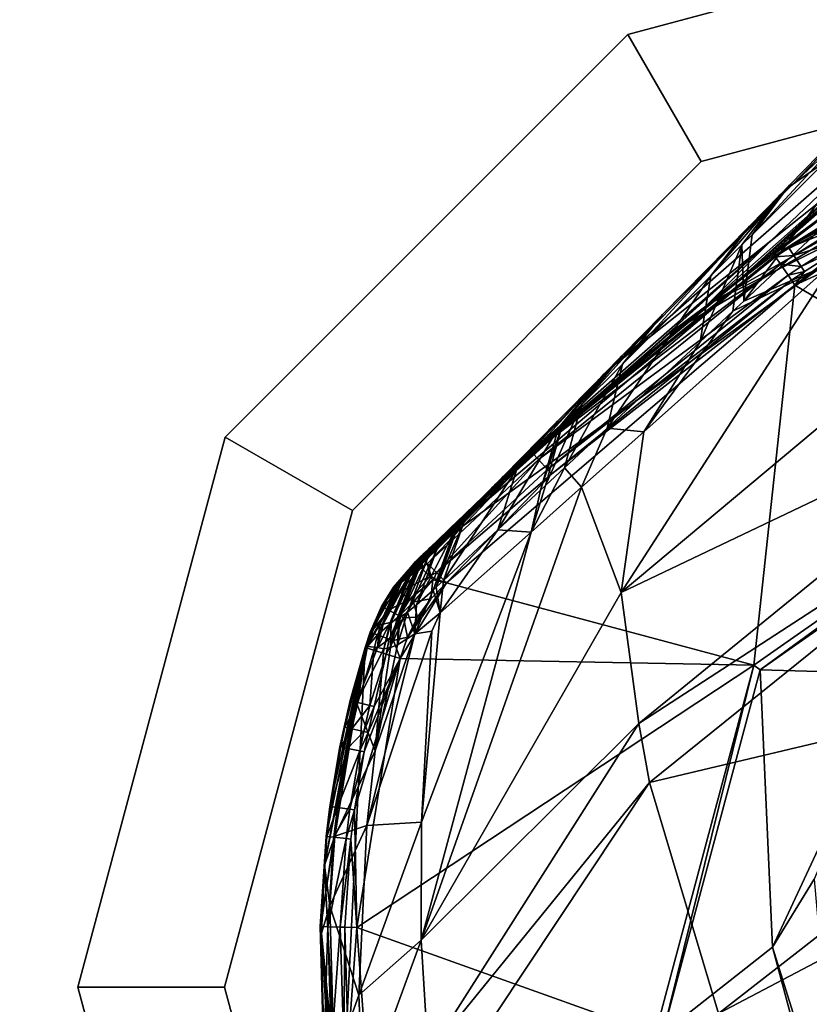
# Model space of a CAD drawing. Units: inches. Extents: x -16.7 to 16.7, y -16.7 to 16.7.
# Drawn here: x -12.3 to -11.9, y -11.7 to -11.2 of the extents above; entities that cross this region are included whole.
import ezdxf

# ---------------------------------------------------------------- set-up
doc = ezdxf.new("R2010")
doc.units = ezdxf.units.IN
doc.header["$MEASUREMENT"] = 0
for name, color, linetype in [('TABLE-BASE', 6, 'Continuous'), ('TABLE-GLIDE', 6, 'Continuous'), ('TABLE-TOP', 6, 'Continuous')]:
    doc.layers.add(name, color=color, linetype=linetype)

msp = doc.modelspace()

# ---------------------------------------------------------------- linework, layer by layer
at = {"layer": 'TABLE-BASE'}
for points in [[(-11.83312, -11.21093, 1.34785), (-11.90892, -11.2641, 1.56371), (-11.6739, -11.04381, 1.63653)], [(-11.6739, -11.04381, 1.63653), (-11.90892, -11.2641, 1.56371), (-11.76586, -11.11723, 1.77575)], [(-11.76586, -11.11723, 1.77575), (-11.90892, -11.2641, 1.56371), (-11.82434, -11.17613, 1.72177)], [(-11.93062, -11.29102, 1.60436), (-11.84115, -11.20163, 1.75437), (-11.82434, -11.17613, 1.72177)], [(-11.82434, -11.17613, 1.72177), (-11.91054, -11.26441, 1.58047), (-11.93062, -11.29102, 1.60436)], [(-11.82434, -11.17613, 1.72177), (-11.90892, -11.2641, 1.56371), (-11.91054, -11.26441, 1.58047)], [(-11.93062, -11.29102, 1.60436), (-11.93516, -11.32658, 1.62501), (-11.84115, -11.20163, 1.75437)], [(-11.93516, -11.32658, 1.62501), (-11.84011, -11.23763, 1.78163), (-11.84115, -11.20163, 1.75437)], [(-11.92059, -11.29431, 1.17202), (-12.00308, -11.35981, 1.29956), (-11.83312, -11.21093, 1.34785)], [(-11.83312, -11.21093, 1.34785), (-12.00308, -11.35981, 1.29956), (-11.90892, -11.2641, 1.56371)], [(-11.79906, -11.24012, 0.41457), (-11.95411, -11.32821, 0.65477), (-11.71257, -11.20776, 0.53733)], [(-11.71257, -11.20776, 0.53733), (-11.95411, -11.32821, 0.65477), (-11.86136, -11.25771, 0.881)], [(-11.87297, -11.25614, 1.13098), (-11.92059, -11.29431, 1.17202), (-11.83312, -11.21093, 1.34785)], [(-11.92228, -11.30282, 0.92418), (-11.85417, -11.24159, 1.11522), (-11.841, -11.23162, 1.10436)], [(-11.92228, -11.30282, 0.92418), (-11.841, -11.23162, 1.10436), (-11.86136, -11.25771, 0.881)], [(-11.91843, -11.30223, 0.40867), (-12.1083, -11.4635, 0.4153), (-11.79906, -11.24012, 0.41457)], [(-12.1083, -11.4635, 0.4153), (-11.97575, -11.34447, 0.59773), (-11.79906, -11.24012, 0.41457)], [(-11.79906, -11.24012, 0.41457), (-11.97575, -11.34447, 0.59773), (-11.95411, -11.32821, 0.65477)], [(-11.92228, -11.30282, 0.92418), (-11.93588, -11.31356, 0.93435), (-11.85417, -11.24159, 1.11522)], [(-11.87297, -11.25614, 1.13098), (-11.85417, -11.24159, 1.11522), (-11.93588, -11.31356, 0.93435)], [(-11.93516, -11.32658, 1.62501), (-11.88654, -11.30546, 1.7149), (-11.84011, -11.23763, 1.78163)], [(-11.91128, -11.29748, 0.40866), (-11.91843, -11.30223, 0.40867), (-11.79906, -11.24012, 0.41457)], [(-11.91128, -11.29748, 0.40866), (-11.79906, -11.24012, 0.41457), (-11.88757, -11.28267, 0.4086)], [(-11.87952, -11.29621, 0.39576), (-11.75052, -11.24606, 0.39568), (-11.90778, -11.31802, 0.39568)], [(-11.76192, -11.40432, 0.39568), (-11.90778, -11.31802, 0.39568), (-11.75052, -11.24606, 0.39568)], [(-11.95526, -11.32917, 0.94914), (-11.92059, -11.29431, 1.17202), (-11.87297, -11.25614, 1.13098)], [(-11.87297, -11.25614, 1.13098), (-11.93588, -11.31356, 0.93435), (-11.95526, -11.32917, 0.94914)], [(-11.95411, -11.32821, 0.65477), (-11.92228, -11.30282, 0.92418), (-11.86136, -11.25771, 0.881)], [(-12.00308, -11.35981, 1.29956), (-11.97862, -11.33375, 1.41189), (-11.90892, -11.2641, 1.56371)], [(-11.90892, -11.2641, 1.56371), (-11.97862, -11.33375, 1.41189), (-11.93204, -11.28633, 1.53457)], [(-11.90892, -11.2641, 1.56371), (-11.93204, -11.28633, 1.53457), (-11.91576, -11.26973, 1.56984)], [(-11.93062, -11.29102, 1.60436), (-11.91054, -11.26441, 1.58047), (-11.91576, -11.26973, 1.56984)], [(-11.91576, -11.26973, 1.56984), (-11.91054, -11.26441, 1.58047), (-11.90892, -11.2641, 1.56371)], [(-11.93608, -11.29645, 1.59297), (-11.91576, -11.26973, 1.56984), (-11.95274, -11.31304, 1.55599)], [(-11.91576, -11.26973, 1.56984), (-11.93204, -11.28633, 1.53457), (-11.95274, -11.31304, 1.55599)], [(-11.93062, -11.29102, 1.60436), (-11.91576, -11.26973, 1.56984), (-11.93608, -11.29645, 1.59297)], [(-11.91128, -11.29748, 0.40866), (-11.88757, -11.28267, 0.4086), (-11.8872, -11.28329, 0.40634)], [(-11.91088, -11.29808, 0.40638), (-11.91128, -11.29748, 0.40866), (-11.8872, -11.28329, 0.40634)], [(-11.88478, -11.28737, 0.39984), (-11.91088, -11.29808, 0.40638), (-11.8872, -11.28329, 0.40634)], [(-12.00018, -11.36029, 1.42788), (-11.95274, -11.31304, 1.55599), (-11.93204, -11.28633, 1.53457)], [(-12.00018, -11.36029, 1.42788), (-11.93204, -11.28633, 1.53457), (-11.97862, -11.33375, 1.41189)], [(-11.90828, -11.30204, 0.39986), (-11.91088, -11.29808, 0.40638), (-11.88478, -11.28737, 0.39984)], [(-11.88114, -11.29348, 0.3962), (-11.90828, -11.30204, 0.39986), (-11.88478, -11.28737, 0.39984)], [(-12.00308, -11.35981, 1.29956), (-11.92059, -11.29431, 1.17202), (-12.05568, -11.41298, 1.01112)], [(-12.05568, -11.41298, 1.01112), (-11.92059, -11.29431, 1.17202), (-12.00419, -11.36964, 0.98786)], [(-11.95526, -11.32917, 0.94914), (-12.00419, -11.36964, 0.98786), (-11.92059, -11.29431, 1.17202)], [(-11.93608, -11.29645, 1.59297), (-11.93516, -11.32658, 1.62501), (-11.93062, -11.29102, 1.60436)], [(-11.90437, -11.30799, 0.39621), (-11.90828, -11.30204, 0.39986), (-11.88114, -11.29348, 0.3962)], [(-11.87952, -11.29621, 0.39576), (-11.90437, -11.30799, 0.39621), (-11.88114, -11.29348, 0.3962)], [(-11.95854, -11.34831, 1.57465), (-11.94102, -11.33203, 1.61296), (-11.93608, -11.29645, 1.59297)], [(-11.93608, -11.29645, 1.59297), (-11.95274, -11.31304, 1.55599), (-11.95854, -11.34831, 1.57465)], [(-11.93608, -11.29645, 1.59297), (-11.94102, -11.33203, 1.61296), (-11.93516, -11.32658, 1.62501)], [(-11.91088, -11.29808, 0.40638), (-11.91843, -11.30223, 0.40867), (-11.91128, -11.29748, 0.40866)], [(-11.91088, -11.29808, 0.40638), (-11.91803, -11.30283, 0.4064), (-11.91843, -11.30223, 0.40867)], [(-11.90828, -11.30204, 0.39986), (-11.91803, -11.30283, 0.4064), (-11.91088, -11.29808, 0.40638)], [(-11.87952, -11.29621, 0.39576), (-11.90778, -11.31802, 0.39568), (-11.90262, -11.31066, 0.39576)], [(-11.90262, -11.31066, 0.39576), (-11.90437, -11.30799, 0.39621), (-11.87952, -11.29621, 0.39576)], [(-12.04881, -11.40753, 0.4089), (-12.1083, -11.4635, 0.4153), (-11.91843, -11.30223, 0.40867)], [(-11.91843, -11.30223, 0.40867), (-11.91803, -11.30283, 0.4064), (-12.04881, -11.40753, 0.4089)], [(-12.04881, -11.40753, 0.4089), (-11.91803, -11.30283, 0.4064), (-12.04833, -11.40804, 0.40659)], [(-11.91803, -11.30283, 0.4064), (-11.91538, -11.30676, 0.39987), (-12.04833, -11.40804, 0.40659)], [(-12.01484, -11.37922, 0.69593), (-11.93588, -11.31356, 0.93435), (-11.92228, -11.30282, 0.92418)], [(-12.01484, -11.37922, 0.69593), (-11.92228, -11.30282, 0.92418), (-11.95411, -11.32821, 0.65477)], [(-12.00093, -11.48278, 1.47447), (-11.79274, -11.30873, 1.8416), (-11.88654, -11.30546, 1.7149)], [(-12.00093, -11.48278, 1.47447), (-11.88654, -11.30546, 1.7149), (-11.98872, -11.39659, 1.50295)], [(-11.98872, -11.39659, 1.50295), (-11.88654, -11.30546, 1.7149), (-11.94102, -11.33203, 1.61296)], [(-11.94102, -11.33203, 1.61296), (-11.88654, -11.30546, 1.7149), (-11.93516, -11.32658, 1.62501)], [(-11.90828, -11.30204, 0.39986), (-11.91538, -11.30676, 0.39987), (-11.91803, -11.30283, 0.4064)], [(-11.90437, -11.30799, 0.39621), (-11.91538, -11.30676, 0.39987), (-11.90828, -11.30204, 0.39986)], [(-12.04833, -11.40804, 0.40659), (-11.91538, -11.30676, 0.39987), (-12.04513, -11.41153, 0.39995)], [(-11.91538, -11.30676, 0.39987), (-11.91139, -11.31266, 0.39621), (-12.04513, -11.41153, 0.39995)], [(-11.77027, -11.37286, 1.86108), (-11.79274, -11.30873, 1.8416), (-12.00093, -11.48278, 1.47447)], [(-11.90437, -11.30799, 0.39621), (-11.91139, -11.31266, 0.39621), (-11.91538, -11.30676, 0.39987)], [(-11.90262, -11.31066, 0.39576), (-11.91139, -11.31266, 0.39621), (-11.90437, -11.30799, 0.39621)], [(-11.90262, -11.31066, 0.39576), (-11.90961, -11.3153, 0.39576), (-11.91139, -11.31266, 0.39621)], [(-11.90778, -11.31802, 0.39568), (-11.90961, -11.3153, 0.39576), (-11.90262, -11.31066, 0.39576)], [(-12.04513, -11.41153, 0.39995), (-11.91139, -11.31266, 0.39621), (-12.04027, -11.41681, 0.39622)], [(-11.90961, -11.3153, 0.39576), (-12.04027, -11.41681, 0.39622), (-11.91139, -11.31266, 0.39621)], [(-12.0381, -11.41918, 0.39576), (-12.04027, -11.41681, 0.39622), (-11.90961, -11.3153, 0.39576)], [(-11.90778, -11.31802, 0.39568), (-12.0381, -11.41918, 0.39576), (-11.90961, -11.3153, 0.39576)], [(-12.01484, -11.37922, 0.69593), (-12.02836, -11.39111, 0.70564), (-11.93588, -11.31356, 0.93435)], [(-11.95526, -11.32917, 0.94914), (-11.93588, -11.31356, 0.93435), (-12.02836, -11.39111, 0.70564)], [(-11.95854, -11.34831, 1.57465), (-11.95274, -11.31304, 1.55599), (-12.00835, -11.39459, 1.44206)], [(-12.00835, -11.39459, 1.44206), (-11.95274, -11.31304, 1.55599), (-12.00018, -11.36029, 1.42788)], [(-12.09446, -11.4775, 0.39568), (-12.0381, -11.41918, 0.39576), (-11.90778, -11.31802, 0.39568)], [(-12.09446, -11.4775, 0.39568), (-11.90778, -11.31802, 0.39568), (-11.92967, -11.52177, 0.39568)], [(-11.92967, -11.52177, 0.39568), (-11.90778, -11.31802, 0.39568), (-11.76192, -11.40432, 0.39568)], [(-12.05568, -11.41298, 1.01112), (-12.00419, -11.36964, 0.98786), (-11.95526, -11.32917, 0.94914)], [(-12.04762, -11.4082, 0.71976), (-12.05568, -11.41298, 1.01112), (-11.95526, -11.32917, 0.94914)], [(-11.95526, -11.32917, 0.94914), (-12.02836, -11.39111, 0.70564), (-12.04762, -11.4082, 0.71976)], [(-11.97575, -11.34447, 0.59773), (-12.01484, -11.37922, 0.69593), (-11.95411, -11.32821, 0.65477)], [(-11.95854, -11.34831, 1.57465), (-11.98872, -11.39659, 1.50295), (-11.94102, -11.33203, 1.61296)], [(-12.00018, -11.36029, 1.42788), (-11.97862, -11.33375, 1.41189), (-12.02223, -11.38225, 1.35237)], [(-12.02223, -11.38225, 1.35237), (-11.97862, -11.33375, 1.41189), (-12.00046, -11.35595, 1.33896)], [(-11.97862, -11.33375, 1.41189), (-12.00308, -11.35981, 1.29956), (-12.00046, -11.35595, 1.33896)], [(-12.1083, -11.4635, 0.4153), (-12.03611, -11.39713, 0.63866), (-11.97575, -11.34447, 0.59773)], [(-12.03611, -11.39713, 0.63866), (-12.01484, -11.37922, 0.69593), (-11.97575, -11.34447, 0.59773)], [(-12.00835, -11.39459, 1.44206), (-11.98872, -11.39659, 1.50295), (-11.95854, -11.34831, 1.57465)], [(-12.00046, -11.35595, 1.33896), (-12.01023, -11.36586, 1.30182), (-12.03203, -11.39203, 1.31407)], [(-12.02223, -11.38225, 1.35237), (-12.00046, -11.35595, 1.33896), (-12.03203, -11.39203, 1.31407)], [(-12.00046, -11.35595, 1.33896), (-12.00308, -11.35981, 1.29956), (-12.01023, -11.36586, 1.30182)], [(-12.03499, -11.39097, 1.18957), (-12.00308, -11.35981, 1.29956), (-12.05568, -11.41298, 1.01112)], [(-12.01271, -11.36837, 1.29186), (-12.00308, -11.35981, 1.29956), (-12.03499, -11.39097, 1.18957)], [(-12.00835, -11.39459, 1.44206), (-12.00018, -11.36029, 1.42788), (-12.0313, -11.41595, 1.36435)], [(-12.0313, -11.41595, 1.36435), (-12.00018, -11.36029, 1.42788), (-12.02223, -11.38225, 1.35237)], [(-12.01271, -11.36837, 1.29186), (-12.01023, -11.36586, 1.30182), (-12.00308, -11.35981, 1.29956)], [(-12.03499, -11.39097, 1.18957), (-12.05675, -11.4167, 1.19875), (-12.01271, -11.36837, 1.29186)], [(-12.01271, -11.36837, 1.29186), (-12.05675, -11.4167, 1.19875), (-12.03451, -11.3945, 1.30381)], [(-12.03451, -11.3945, 1.30381), (-12.03203, -11.39203, 1.31407), (-12.01023, -11.36586, 1.30182)], [(-12.03451, -11.3945, 1.30381), (-12.01023, -11.36586, 1.30182), (-12.01271, -11.36837, 1.29186)], [(-12.00093, -11.48278, 1.47447), (-11.99144, -11.55298, 1.49755), (-11.77027, -11.37286, 1.86108)], [(-11.99144, -11.55298, 1.49755), (-11.75886, -11.40194, 1.8688), (-11.77027, -11.37286, 1.86108)], [(-12.03611, -11.39713, 0.63866), (-12.02836, -11.39111, 0.70564), (-12.01484, -11.37922, 0.69593)], [(-12.0313, -11.41595, 1.36435), (-12.02223, -11.38225, 1.35237), (-12.04146, -11.42542, 1.32504)], [(-12.04146, -11.42542, 1.32504), (-12.02223, -11.38225, 1.35237), (-12.03203, -11.39203, 1.31407)], [(-12.06394, -11.42033, 0.99864), (-12.0852, -11.44522, 1.00395), (-12.03499, -11.39097, 1.18957)], [(-12.03499, -11.39097, 1.18957), (-12.0852, -11.44522, 1.00395), (-12.05675, -11.4167, 1.19875)], [(-12.05675, -11.4167, 1.19875), (-12.06697, -11.44923, 1.20705), (-12.03451, -11.3945, 1.30381)], [(-12.03451, -11.3945, 1.30381), (-12.06697, -11.44923, 1.20705), (-12.04403, -11.42782, 1.31453)], [(-12.03499, -11.39097, 1.18957), (-12.05568, -11.41298, 1.01112), (-12.06394, -11.42033, 0.99864)], [(-12.03611, -11.39713, 0.63866), (-12.04955, -11.40933, 0.64831), (-12.02836, -11.39111, 0.70564)], [(-12.04762, -11.4082, 0.71976), (-12.02836, -11.39111, 0.70564), (-12.04955, -11.40933, 0.64831)], [(-12.04403, -11.42782, 1.31453), (-12.04146, -11.42542, 1.32504), (-12.03203, -11.39203, 1.31407)], [(-12.04403, -11.42782, 1.31453), (-12.03203, -11.39203, 1.31407), (-12.03451, -11.3945, 1.30381)], [(-12.0313, -11.41595, 1.36435), (-12.02205, -11.42623, 1.40264), (-12.00835, -11.39459, 1.44206)], [(-12.00835, -11.39459, 1.44206), (-12.02205, -11.42623, 1.40264), (-11.98872, -11.39659, 1.50295)], [(-12.1083, -11.4635, 0.4153), (-12.04955, -11.40933, 0.64831), (-12.03611, -11.39713, 0.63866)], [(-11.98872, -11.39659, 1.50295), (-12.02205, -11.42623, 1.40264), (-12.00093, -11.48278, 1.47447)], [(-11.99144, -11.55298, 1.49755), (-11.98564, -11.58468, 1.50731), (-11.75886, -11.40194, 1.8688)], [(-11.70351, -11.51761, 1.88901), (-11.75886, -11.40194, 1.8688), (-11.98564, -11.58468, 1.50731)], [(-11.92629, -11.52414, 0.51379), (-11.92967, -11.52177, 0.39568), (-11.76192, -11.40432, 0.39568)], [(-11.92629, -11.52414, 0.51379), (-11.76192, -11.40432, 0.39568), (-11.76086, -11.4083, 0.51379)], [(-12.04881, -11.40753, 0.4089), (-12.10769, -11.46411, 0.4077), (-12.1083, -11.4635, 0.4153)], [(-12.1083, -11.4635, 0.4153), (-12.06871, -11.42679, 0.66236), (-12.04955, -11.40933, 0.64831)], [(-12.04833, -11.40804, 0.40659), (-12.10769, -11.46411, 0.4077), (-12.04881, -11.40753, 0.4089)], [(-12.04833, -11.40804, 0.40659), (-12.10468, -11.46716, 0.40075), (-12.10769, -11.46411, 0.4077)], [(-12.04513, -11.41153, 0.39995), (-12.10468, -11.46716, 0.40075), (-12.04833, -11.40804, 0.40659)], [(-12.04513, -11.41153, 0.39995), (-12.09981, -11.47209, 0.39652), (-12.10468, -11.46716, 0.40075)], [(-12.04027, -11.41681, 0.39622), (-12.09981, -11.47209, 0.39652), (-12.04513, -11.41153, 0.39995)], [(-12.04762, -11.4082, 0.71976), (-12.04955, -11.40933, 0.64831), (-12.06871, -11.42679, 0.66236)], [(-12.06871, -11.42679, 0.66236), (-12.05568, -11.41298, 1.01112), (-12.04762, -11.4082, 0.71976)], [(-11.76086, -11.4083, 0.51379), (-11.85148, -11.52645, 0.51379), (-11.92629, -11.52414, 0.51379)], [(-12.08984, -11.44597, 0.7008), (-12.05568, -11.41298, 1.01112), (-12.1083, -11.4635, 0.4153)], [(-12.05568, -11.41298, 1.01112), (-12.06871, -11.42679, 0.66236), (-12.1083, -11.4635, 0.4153)], [(-12.0381, -11.41918, 0.39576), (-12.09981, -11.47209, 0.39652), (-12.04027, -11.41681, 0.39622)], [(-12.0852, -11.44522, 1.00395), (-12.09603, -11.47634, 1.0088), (-12.05675, -11.4167, 1.19875)], [(-12.05675, -11.4167, 1.19875), (-12.09603, -11.47634, 1.0088), (-12.06697, -11.44923, 1.20705)], [(-12.08495, -11.44128, 0.76794), (-12.05568, -11.41298, 1.01112), (-12.08984, -11.44597, 0.7008)], [(-12.08495, -11.44128, 0.76794), (-12.07932, -11.43578, 0.84055), (-12.05568, -11.41298, 1.01112)], [(-12.06967, -11.42612, 0.94629), (-12.05568, -11.41298, 1.01112), (-12.07932, -11.43578, 0.84055)], [(-12.06799, -11.42443, 0.96234), (-12.05568, -11.41298, 1.01112), (-12.06967, -11.42612, 0.94629)], [(-12.06799, -11.42443, 0.96234), (-12.06394, -11.42033, 0.99864), (-12.05568, -11.41298, 1.01112)], [(-12.02205, -11.42623, 1.40264), (-12.0313, -11.41595, 1.36435), (-12.04917, -11.45038, 1.30021)], [(-12.04917, -11.45038, 1.30021), (-12.0313, -11.41595, 1.36435), (-12.04146, -11.42542, 1.32504)], [(-12.09446, -11.4775, 0.39568), (-12.09981, -11.47209, 0.39652), (-12.0381, -11.41918, 0.39576)], [(-12.08909, -11.44914, 0.96711), (-12.0852, -11.44522, 1.00395), (-12.06394, -11.42033, 0.99864)], [(-12.08909, -11.44914, 0.96711), (-12.06394, -11.42033, 0.99864), (-12.06799, -11.42443, 0.96234)], [(-12.00093, -11.48278, 1.47447), (-12.02205, -11.42623, 1.40264), (-12.10812, -11.66907, 1.02116)], [(-12.02205, -11.42623, 1.40264), (-12.04917, -11.45038, 1.30021), (-12.10812, -11.66907, 1.02116)], [(-12.06967, -11.42612, 0.94629), (-12.07932, -11.43578, 0.84055), (-12.09965, -11.45974, 0.84387)], [(-12.09069, -11.45075, 0.95084), (-12.06967, -11.42612, 0.94629), (-12.09965, -11.45974, 0.84387)], [(-12.06799, -11.42443, 0.96234), (-12.06967, -11.42612, 0.94629), (-12.09069, -11.45075, 0.95084)], [(-12.06799, -11.42443, 0.96234), (-12.09069, -11.45075, 0.95084), (-12.08909, -11.44914, 0.96711)], [(-12.04917, -11.45038, 1.30021), (-12.04146, -11.42542, 1.32504), (-12.04403, -11.42782, 1.31453)], [(-12.04917, -11.45038, 1.30021), (-12.04403, -11.42782, 1.31453), (-12.06697, -11.44923, 1.20705)], [(-12.1046, -11.46459, 0.77073), (-12.09965, -11.45974, 0.84387), (-12.07932, -11.43578, 0.84055)], [(-12.1046, -11.46459, 0.77073), (-12.07932, -11.43578, 0.84055), (-12.08495, -11.44128, 0.76794)], [(-12.08984, -11.44597, 0.7008), (-12.10868, -11.46849, 0.70331), (-12.08495, -11.44128, 0.76794)], [(-12.08495, -11.44128, 0.76794), (-12.10868, -11.46849, 0.70331), (-12.1046, -11.46459, 0.77073)], [(-12.11386, -11.47322, 0.61318), (-12.11068, -11.47034, 0.66897), (-12.09234, -11.44833, 0.66654)], [(-12.11386, -11.47322, 0.61318), (-12.09234, -11.44833, 0.66654), (-12.09647, -11.45221, 0.6108)], [(-12.09119, -11.44725, 0.6822), (-12.09234, -11.44833, 0.66654), (-12.11068, -11.47034, 0.66897)], [(-12.10977, -11.4695, 0.68467), (-12.09119, -11.44725, 0.6822), (-12.11068, -11.47034, 0.66897)], [(-12.10977, -11.4695, 0.68467), (-12.10868, -11.46849, 0.70331), (-12.08984, -11.44597, 0.7008)], [(-12.10977, -11.4695, 0.68467), (-12.08984, -11.44597, 0.7008), (-12.09119, -11.44725, 0.6822)], [(-12.09119, -11.44725, 0.6822), (-12.08984, -11.44597, 0.7008), (-12.1083, -11.4635, 0.4153)], [(-12.09119, -11.44725, 0.6822), (-12.1083, -11.4635, 0.4153), (-12.09234, -11.44833, 0.66654)], [(-12.09647, -11.45221, 0.6108), (-12.09234, -11.44833, 0.66654), (-12.1083, -11.4635, 0.4153)], [(-12.09996, -11.47996, 0.97146), (-12.09603, -11.47634, 1.0088), (-12.0852, -11.44522, 1.00395)], [(-12.09996, -11.47996, 0.97146), (-12.0852, -11.44522, 1.00395), (-12.08909, -11.44914, 0.96711)], [(-12.10305, -11.45839, 0.52638), (-12.11857, -11.47725, 0.52876), (-12.0974, -11.45308, 0.59858)], [(-12.0974, -11.45308, 0.59858), (-12.11857, -11.47725, 0.52876), (-12.11456, -11.47383, 0.60096)], [(-12.11456, -11.47383, 0.60096), (-12.11426, -11.47357, 0.60624), (-12.097, -11.4527, 0.60385)], [(-12.11456, -11.47383, 0.60096), (-12.097, -11.4527, 0.60385), (-12.0974, -11.45308, 0.59858)], [(-12.097, -11.4527, 0.60385), (-12.11426, -11.47357, 0.60624), (-12.09647, -11.45221, 0.6108)], [(-12.09647, -11.45221, 0.6108), (-12.11426, -11.47357, 0.60624), (-12.11386, -11.47322, 0.61318)], [(-12.09965, -11.45974, 0.84387), (-12.1105, -11.48937, 0.84689), (-12.09069, -11.45075, 0.95084)], [(-12.09069, -11.45075, 0.95084), (-12.1105, -11.48937, 0.84689), (-12.10157, -11.48144, 0.95498)], [(-12.09647, -11.45221, 0.6108), (-12.1083, -11.4635, 0.4153), (-12.097, -11.4527, 0.60385)], [(-12.0974, -11.45308, 0.59858), (-12.097, -11.4527, 0.60385), (-12.1083, -11.4635, 0.4153)], [(-12.0974, -11.45308, 0.59858), (-12.1083, -11.4635, 0.4153), (-12.10305, -11.45839, 0.52638)], [(-12.10812, -11.66907, 1.02116), (-12.04917, -11.45038, 1.30021), (-12.10792, -11.60592, 1.00408)], [(-12.09794, -11.49367, 1.01102), (-12.10792, -11.60592, 1.00408), (-12.04917, -11.45038, 1.30021)], [(-12.09069, -11.45075, 0.95084), (-12.10157, -11.48144, 0.95498), (-12.08909, -11.44914, 0.96711)], [(-12.08909, -11.44914, 0.96711), (-12.10157, -11.48144, 0.95498), (-12.09996, -11.47996, 0.97146)], [(-12.04917, -11.45038, 1.30021), (-12.06697, -11.44923, 1.20705), (-12.09794, -11.49367, 1.01102)], [(-12.09794, -11.49367, 1.01102), (-12.06697, -11.44923, 1.20705), (-12.09603, -11.47634, 1.0088)], [(-12.10364, -11.45894, 0.51916), (-12.10651, -11.46168, 0.48518), (-12.12098, -11.47929, 0.48766)], [(-12.11898, -11.47759, 0.52154), (-12.10364, -11.45894, 0.51916), (-12.12098, -11.47929, 0.48766)], [(-12.11898, -11.47759, 0.52154), (-12.11857, -11.47725, 0.52876), (-12.10305, -11.45839, 0.52638)], [(-12.11898, -11.47759, 0.52154), (-12.10305, -11.45839, 0.52638), (-12.10364, -11.45894, 0.51916)], [(-12.10364, -11.45894, 0.51916), (-12.10305, -11.45839, 0.52638), (-12.1083, -11.4635, 0.4153)], [(-12.10364, -11.45894, 0.51916), (-12.1083, -11.4635, 0.4153), (-12.10651, -11.46168, 0.48518)], [(-12.1381, -11.51226, 0.41613), (-12.1083, -11.4635, 0.4153), (-12.12938, -11.49023, 0.41241)], [(-12.1381, -11.51226, 0.41613), (-12.12429, -11.4823, 0.43391), (-12.1083, -11.4635, 0.4153)], [(-12.12938, -11.49023, 0.41241), (-12.1083, -11.4635, 0.4153), (-12.12292, -11.4799, 0.4122)], [(-12.10651, -11.46168, 0.48518), (-12.11104, -11.46619, 0.43152), (-12.12429, -11.4823, 0.43391)], [(-12.10651, -11.46168, 0.48518), (-12.12429, -11.4823, 0.43391), (-12.12098, -11.47929, 0.48766)], [(-12.1083, -11.4635, 0.4153), (-12.12429, -11.4823, 0.43391), (-12.11104, -11.46619, 0.43152)], [(-12.1083, -11.4635, 0.4153), (-12.11122, -11.46651, 0.41197), (-12.12292, -11.4799, 0.4122)], [(-12.11534, -11.49326, 0.77327), (-12.1105, -11.48937, 0.84689), (-12.09965, -11.45974, 0.84387)], [(-12.11534, -11.49326, 0.77327), (-12.09965, -11.45974, 0.84387), (-12.1046, -11.46459, 0.77073)], [(-12.1083, -11.4635, 0.4153), (-12.11058, -11.46588, 0.41197), (-12.11122, -11.46651, 0.41197)], [(-12.1083, -11.4635, 0.4153), (-12.11104, -11.46619, 0.43152), (-12.10651, -11.46168, 0.48518)], [(-12.10769, -11.46411, 0.4077), (-12.10816, -11.46955, 0.40154), (-12.11089, -11.46684, 0.40879)], [(-12.10769, -11.46411, 0.4077), (-12.11089, -11.46684, 0.40879), (-12.11025, -11.46621, 0.40879)], [(-12.10769, -11.46411, 0.4077), (-12.11058, -11.46588, 0.41197), (-12.1083, -11.4635, 0.4153)], [(-12.11025, -11.46621, 0.40879), (-12.11058, -11.46588, 0.41197), (-12.10769, -11.46411, 0.4077)], [(-12.10769, -11.46411, 0.4077), (-12.10754, -11.46893, 0.40154), (-12.10816, -11.46955, 0.40154)], [(-12.10468, -11.46716, 0.40075), (-12.10754, -11.46893, 0.40154), (-12.10769, -11.46411, 0.4077)], [(-12.11089, -11.46684, 0.40879), (-12.12292, -11.4799, 0.4122), (-12.11122, -11.46651, 0.41197)], [(-12.12257, -11.48016, 0.40899), (-12.12292, -11.4799, 0.4122), (-12.11089, -11.46684, 0.40879)], [(-12.11089, -11.46684, 0.40879), (-12.10816, -11.46955, 0.40154), (-12.12257, -11.48016, 0.40899)], [(-12.10816, -11.46955, 0.40154), (-12.11948, -11.48239, 0.40165), (-12.12257, -11.48016, 0.40899)], [(-12.12028, -11.49663, 0.68692), (-12.10977, -11.4695, 0.68467), (-12.12114, -11.49712, 0.67119)], [(-12.12114, -11.49712, 0.67119), (-12.10977, -11.4695, 0.68467), (-12.11068, -11.47034, 0.66897)], [(-12.12028, -11.49663, 0.68692), (-12.11925, -11.49599, 0.7056), (-12.10868, -11.46849, 0.70331)], [(-12.12028, -11.49663, 0.68692), (-12.10868, -11.46849, 0.70331), (-12.10977, -11.4695, 0.68467)], [(-12.10816, -11.46955, 0.40154), (-12.10347, -11.47422, 0.39689), (-12.11948, -11.48239, 0.40165)], [(-12.10868, -11.46849, 0.70331), (-12.11925, -11.49599, 0.7056), (-12.1046, -11.46459, 0.77073)], [(-12.1046, -11.46459, 0.77073), (-12.11925, -11.49599, 0.7056), (-12.11534, -11.49326, 0.77327)], [(-12.11025, -11.46621, 0.40879), (-12.11122, -11.46651, 0.41197), (-12.11058, -11.46588, 0.41197)], [(-12.11089, -11.46684, 0.40879), (-12.11122, -11.46651, 0.41197), (-12.11025, -11.46621, 0.40879)], [(-12.10468, -11.46716, 0.40075), (-12.10347, -11.47422, 0.39689), (-12.10816, -11.46955, 0.40154)], [(-12.10468, -11.46716, 0.40075), (-12.10816, -11.46955, 0.40154), (-12.10754, -11.46893, 0.40154)], [(-12.09981, -11.47209, 0.39652), (-12.10286, -11.47361, 0.39689), (-12.10468, -11.46716, 0.40075)], [(-12.10468, -11.46716, 0.40075), (-12.10286, -11.47361, 0.39689), (-12.10347, -11.47422, 0.39689)], [(-12.11857, -11.47725, 0.52876), (-12.12837, -11.49971, 0.53096), (-12.11456, -11.47383, 0.60096)], [(-12.11456, -11.47383, 0.60096), (-12.12837, -11.49971, 0.53096), (-12.12475, -11.49886, 0.60314)], [(-12.12475, -11.49886, 0.60314), (-12.12447, -11.49875, 0.60841), (-12.11426, -11.47357, 0.60624)], [(-12.12475, -11.49886, 0.60314), (-12.11426, -11.47357, 0.60624), (-12.11456, -11.47383, 0.60096)], [(-12.12447, -11.49875, 0.60841), (-12.12411, -11.49859, 0.61535), (-12.11386, -11.47322, 0.61318)], [(-12.11426, -11.47357, 0.60624), (-12.12447, -11.49875, 0.60841), (-12.11386, -11.47322, 0.61318)], [(-12.12411, -11.49859, 0.61535), (-12.12114, -11.49712, 0.67119), (-12.11068, -11.47034, 0.66897)], [(-12.12411, -11.49859, 0.61535), (-12.11068, -11.47034, 0.66897), (-12.11386, -11.47322, 0.61318)], [(-12.11409, -11.4863, 0.39691), (-12.11948, -11.48239, 0.40165), (-12.10347, -11.47422, 0.39689)], [(-12.10178, -11.47589, 0.39619), (-12.11409, -11.4863, 0.39691), (-12.10347, -11.47422, 0.39689)], [(-12.10347, -11.47422, 0.39689), (-12.10286, -11.47361, 0.39689), (-12.10118, -11.47529, 0.39619)], [(-12.10178, -11.47589, 0.39619), (-12.10347, -11.47422, 0.39689), (-12.10118, -11.47529, 0.39619)], [(-12.10286, -11.47361, 0.39689), (-12.09981, -11.47209, 0.39652), (-12.10118, -11.47529, 0.39619)], [(-12.10118, -11.47529, 0.39619), (-12.09981, -11.47209, 0.39652), (-12.09446, -11.4775, 0.39568)], [(-12.12098, -11.47929, 0.48766), (-12.12429, -11.4823, 0.43391), (-12.13346, -11.50111, 0.4362)], [(-12.12098, -11.47929, 0.48766), (-12.13346, -11.50111, 0.4362), (-12.13048, -11.50007, 0.48999)], [(-12.12873, -11.49976, 0.52376), (-12.11898, -11.47759, 0.52154), (-12.13048, -11.50007, 0.48999)], [(-12.13048, -11.50007, 0.48999), (-12.11898, -11.47759, 0.52154), (-12.12098, -11.47929, 0.48766)], [(-12.12257, -11.48016, 0.40899), (-12.12938, -11.49023, 0.41241), (-12.12292, -11.4799, 0.4122)], [(-12.12902, -11.49042, 0.40917), (-12.12938, -11.49023, 0.41241), (-12.12257, -11.48016, 0.40899)], [(-12.12257, -11.48016, 0.40899), (-12.11948, -11.48239, 0.40165), (-12.12902, -11.49042, 0.40917)], [(-12.12873, -11.49976, 0.52376), (-12.12837, -11.49971, 0.53096), (-12.11857, -11.47725, 0.52876)], [(-12.12873, -11.49976, 0.52376), (-12.11857, -11.47725, 0.52876), (-12.11898, -11.47759, 0.52154)], [(-11.92967, -11.52177, 0.39568), (-12.11934, -11.51818, 0.39568), (-12.09446, -11.4775, 0.39568)], [(-12.09446, -11.4775, 0.39568), (-12.11934, -11.51818, 0.39568), (-12.11533, -11.50676, 0.39568)], [(-12.09446, -11.4775, 0.39568), (-12.11533, -11.50676, 0.39568), (-12.10284, -11.4862, 0.39568)], [(-12.11216, -11.4877, 0.3962), (-12.11409, -11.4863, 0.39691), (-12.10178, -11.47589, 0.39619)], [(-12.10178, -11.47589, 0.39619), (-12.10284, -11.4862, 0.39568), (-12.11216, -11.4877, 0.3962)], [(-12.10178, -11.47589, 0.39619), (-12.09446, -11.4775, 0.39568), (-12.10284, -11.4862, 0.39568)], [(-12.10118, -11.47529, 0.39619), (-12.09446, -11.4775, 0.39568), (-12.10178, -11.47589, 0.39619)], [(-12.10157, -11.48144, 0.95498), (-12.09794, -11.49367, 1.01102), (-12.09996, -11.47996, 0.97146)], [(-12.09794, -11.49367, 1.01102), (-12.09603, -11.47634, 1.0088), (-12.09996, -11.47996, 0.97146)], [(-12.12429, -11.4823, 0.43391), (-12.1381, -11.51226, 0.41613), (-12.13346, -11.50111, 0.4362)], [(-12.12567, -11.49219, 0.40174), (-12.12902, -11.49042, 0.40917), (-12.11948, -11.48239, 0.40165)], [(-12.11409, -11.4863, 0.39691), (-12.12567, -11.49219, 0.40174), (-12.11948, -11.48239, 0.40165)], [(-12.09794, -11.49367, 1.01102), (-12.10157, -11.48144, 0.95498), (-12.11138, -11.50485, 0.8669)], [(-12.11138, -11.50485, 0.8669), (-12.10157, -11.48144, 0.95498), (-12.1105, -11.48937, 0.84689)], [(-12.00093, -11.48278, 1.47447), (-12.10812, -11.66907, 1.02116), (-11.99144, -11.55298, 1.49755)], [(-12.13537, -11.50401, 0.41263), (-12.1381, -11.51226, 0.41613), (-12.12938, -11.49023, 0.41241)], [(-12.12902, -11.49042, 0.40917), (-12.13537, -11.50401, 0.41263), (-12.12938, -11.49023, 0.41241)], [(-12.13502, -11.50414, 0.40936), (-12.13537, -11.50401, 0.41263), (-12.12902, -11.49042, 0.40917)], [(-12.12567, -11.49219, 0.40174), (-12.13502, -11.50414, 0.40936), (-12.12902, -11.49042, 0.40917)], [(-12.11975, -11.4953, 0.39693), (-12.12567, -11.49219, 0.40174), (-12.11409, -11.4863, 0.39691)], [(-12.11409, -11.4863, 0.39691), (-12.11216, -11.4877, 0.3962), (-12.11975, -11.4953, 0.39693)], [(-12.11975, -11.4953, 0.39693), (-12.11216, -11.4877, 0.3962), (-12.11763, -11.49642, 0.39621)], [(-12.11216, -11.4877, 0.3962), (-12.11001, -11.49593, 0.39568), (-12.11763, -11.49642, 0.39621)], [(-12.11138, -11.50485, 0.8669), (-12.1105, -11.48937, 0.84689), (-12.11534, -11.49326, 0.77327)], [(-12.10284, -11.4862, 0.39568), (-12.11533, -11.50676, 0.39568), (-12.11001, -11.49593, 0.39568)], [(-12.11216, -11.4877, 0.3962), (-12.10284, -11.4862, 0.39568), (-12.11001, -11.49593, 0.39568)], [(-12.13148, -11.50542, 0.40184), (-12.13502, -11.50414, 0.40936), (-12.12567, -11.49219, 0.40174)], [(-12.11975, -11.4953, 0.39693), (-12.13148, -11.50542, 0.40184), (-12.12567, -11.49219, 0.40174)], [(-12.12517, -11.5077, 0.39696), (-12.13148, -11.50542, 0.40184), (-12.11975, -11.4953, 0.39693)], [(-12.11975, -11.4953, 0.39693), (-12.11763, -11.49642, 0.39621), (-12.12517, -11.5077, 0.39696)], [(-12.11138, -11.50485, 0.8669), (-12.11534, -11.49326, 0.77327), (-12.12082, -11.5109, 0.72431)], [(-12.12082, -11.5109, 0.72431), (-12.11534, -11.49326, 0.77327), (-12.11925, -11.49599, 0.7056)], [(-12.12082, -11.5109, 0.72431), (-12.11925, -11.49599, 0.7056), (-12.12028, -11.49663, 0.68692)], [(-12.11763, -11.49642, 0.39621), (-12.11001, -11.49593, 0.39568), (-12.11533, -11.50676, 0.39568)], [(-12.09794, -11.49367, 1.01102), (-12.11138, -11.50485, 0.8669), (-12.10242, -11.50356, 0.97531)], [(-12.10242, -11.50356, 0.97531), (-12.10792, -11.60592, 1.00408), (-12.09794, -11.49367, 1.01102)], [(-12.13346, -11.50111, 0.4362), (-12.1381, -11.51226, 0.41613), (-12.1369, -11.51169, 0.43735)], [(-12.13048, -11.50007, 0.48999), (-12.13346, -11.50111, 0.4362), (-12.1369, -11.51169, 0.43735)], [(-12.13048, -11.50007, 0.48999), (-12.1369, -11.51169, 0.43735), (-12.13153, -11.51232, 0.53202)], [(-12.1281, -11.51289, 0.59597), (-12.12475, -11.49886, 0.60314), (-12.13153, -11.51232, 0.53202)], [(-12.13153, -11.51232, 0.53202), (-12.12475, -11.49886, 0.60314), (-12.12837, -11.49971, 0.53096)], [(-12.13153, -11.51232, 0.53202), (-12.12837, -11.49971, 0.53096), (-12.12873, -11.49976, 0.52376)], [(-12.13048, -11.50007, 0.48999), (-12.13153, -11.51232, 0.53202), (-12.12873, -11.49976, 0.52376)], [(-12.12452, -11.51231, 0.66001), (-12.12411, -11.49859, 0.61535), (-12.1281, -11.51289, 0.59597)], [(-12.1281, -11.51289, 0.59597), (-12.12411, -11.49859, 0.61535), (-12.12447, -11.49875, 0.60841)], [(-12.1281, -11.51289, 0.59597), (-12.12447, -11.49875, 0.60841), (-12.12475, -11.49886, 0.60314)], [(-12.11763, -11.49642, 0.39621), (-12.1229, -11.50852, 0.39622), (-12.12517, -11.5077, 0.39696)], [(-12.12082, -11.5109, 0.72431), (-12.12028, -11.49663, 0.68692), (-12.12452, -11.51231, 0.66001)], [(-12.12452, -11.51231, 0.66001), (-12.12028, -11.49663, 0.68692), (-12.12114, -11.49712, 0.67119)], [(-12.12452, -11.51231, 0.66001), (-12.12114, -11.49712, 0.67119), (-12.12411, -11.49859, 0.61535)], [(-12.11763, -11.49642, 0.39621), (-12.11533, -11.50676, 0.39568), (-12.1229, -11.50852, 0.39622)], [(-12.13753, -11.51244, 0.40831), (-12.1381, -11.51226, 0.41613), (-12.13537, -11.50401, 0.41263)], [(-12.13502, -11.50414, 0.40936), (-12.13753, -11.51244, 0.40831), (-12.13537, -11.50401, 0.41263)], [(-12.13148, -11.50542, 0.40184), (-12.13753, -11.51244, 0.40831), (-12.13502, -11.50414, 0.40936)], [(-12.13148, -11.50542, 0.40184), (-12.13352, -11.5137, 0.40108), (-12.13753, -11.51244, 0.40831)], [(-12.11138, -11.50485, 0.8669), (-12.13714, -11.60774, 0.67748), (-12.10242, -11.50356, 0.97531)], [(-12.10242, -11.50356, 0.97531), (-12.13714, -11.60774, 0.67748), (-12.10792, -11.60592, 1.00408)], [(-12.11138, -11.50485, 0.8669), (-12.1327, -11.56759, 0.66704), (-12.13714, -11.60774, 0.67748)], [(-12.12517, -11.5077, 0.39696), (-12.13352, -11.5137, 0.40108), (-12.13148, -11.50542, 0.40184)], [(-12.12082, -11.5109, 0.72431), (-12.1327, -11.56759, 0.66704), (-12.11138, -11.50485, 0.8669)], [(-12.1381, -11.51226, 0.41613), (-12.14272, -11.5419, 0.47474), (-12.1369, -11.51169, 0.43735)], [(-12.1369, -11.51169, 0.43735), (-12.14272, -11.5419, 0.47474), (-12.13153, -11.51232, 0.53202)], [(-12.12517, -11.5077, 0.39696), (-12.12677, -11.51583, 0.39658), (-12.13352, -11.5137, 0.40108)], [(-12.12452, -11.51231, 0.66001), (-12.1327, -11.56759, 0.66704), (-12.12082, -11.5109, 0.72431)], [(-12.1229, -11.50852, 0.39622), (-12.12677, -11.51583, 0.39658), (-12.12517, -11.5077, 0.39696)], [(-12.1229, -11.50852, 0.39622), (-12.11934, -11.51818, 0.39568), (-12.12677, -11.51583, 0.39658)], [(-12.11533, -11.50676, 0.39568), (-12.11934, -11.51818, 0.39568), (-12.1229, -11.50852, 0.39622)], [(-12.15902, -11.61349, 0.41255), (-12.16229, -11.66184, 0.41253), (-12.1381, -11.51226, 0.41613)], [(-12.1381, -11.51226, 0.41613), (-12.16229, -11.66184, 0.41253), (-12.15172, -11.78937, 0.41599)], [(-12.15998, -11.62885, 0.43112), (-12.14272, -11.5419, 0.47474), (-12.1381, -11.51226, 0.41613)], [(-12.1381, -11.51226, 0.41613), (-12.15172, -11.78937, 0.41599), (-12.15998, -11.62885, 0.43112)], [(-12.15902, -11.61349, 0.41255), (-12.1381, -11.51226, 0.41613), (-12.157, -11.59743, 0.41257)], [(-12.157, -11.59743, 0.41257), (-12.1381, -11.51226, 0.41613), (-12.15159, -11.5655, 0.4126)], [(-12.1381, -11.51226, 0.41613), (-12.14939, -11.55496, 0.41261), (-12.15159, -11.5655, 0.4126)], [(-12.1381, -11.51226, 0.41613), (-12.14608, -11.54067, 0.41266), (-12.14939, -11.55496, 0.41261)], [(-12.13753, -11.51244, 0.40831), (-12.14608, -11.54067, 0.41266), (-12.1381, -11.51226, 0.41613)], [(-12.13753, -11.51244, 0.40831), (-12.14572, -11.54076, 0.40941), (-12.14608, -11.54067, 0.41266)], [(-12.13753, -11.51244, 0.40831), (-12.14204, -11.54167, 0.40183), (-12.14572, -11.54076, 0.40941)], [(-12.13153, -11.51232, 0.53202), (-12.14272, -11.5419, 0.47474), (-12.1281, -11.51289, 0.59597)], [(-12.1281, -11.51289, 0.59597), (-12.14272, -11.5419, 0.47474), (-12.1327, -11.56759, 0.66704)], [(-12.13352, -11.5137, 0.40108), (-12.14204, -11.54167, 0.40183), (-12.13753, -11.51244, 0.40831)], [(-12.13556, -11.54327, 0.39696), (-12.14204, -11.54167, 0.40183), (-12.13352, -11.5137, 0.40108)], [(-12.13556, -11.54327, 0.39696), (-12.13352, -11.5137, 0.40108), (-12.12677, -11.51583, 0.39658)], [(-12.13556, -11.54327, 0.39696), (-12.12677, -11.51583, 0.39658), (-12.1332, -11.54386, 0.39622)], [(-12.1332, -11.54386, 0.39622), (-12.12677, -11.51583, 0.39658), (-12.11934, -11.51818, 0.39568)], [(-12.1281, -11.51289, 0.59597), (-12.1327, -11.56759, 0.66704), (-12.12452, -11.51231, 0.66001)], [(-12.13858, -11.5681, 0.39621), (-12.11934, -11.51818, 0.39568), (-12.14386, -11.59927, 0.39621)], [(-12.14386, -11.59927, 0.39621), (-12.11934, -11.51818, 0.39568), (-12.1426, -11.66234, 0.39568)], [(-11.92967, -11.52177, 0.39568), (-12.1426, -11.66234, 0.39568), (-12.11934, -11.51818, 0.39568)], [(-11.98267, -11.71957, 0.39568), (-12.1426, -11.66234, 0.39568), (-11.92967, -11.52177, 0.39568)], [(-12.13642, -11.55779, 0.39621), (-12.11934, -11.51818, 0.39568), (-12.13858, -11.5681, 0.39621)], [(-12.1332, -11.54386, 0.39622), (-12.11934, -11.51818, 0.39568), (-12.13642, -11.55779, 0.39621)], [(-11.70351, -11.51761, 1.88901), (-11.98564, -11.58468, 1.50731), (-11.9487, -11.70846, 1.53867)], [(-11.97856, -11.71921, 0.51379), (-11.98267, -11.71957, 0.39568), (-11.92967, -11.52177, 0.39568)], [(-11.97856, -11.71921, 0.51379), (-11.92967, -11.52177, 0.39568), (-11.92629, -11.52414, 0.51379)], [(-11.9487, -11.70846, 1.53867), (-11.67508, -11.56452, 1.89034), (-11.70351, -11.51761, 1.88901)], [(-11.92629, -11.52414, 0.51379), (-11.91977, -11.67289, 0.51379), (-11.97856, -11.71921, 0.51379)], [(-11.92629, -11.52414, 0.51379), (-11.85148, -11.52645, 0.51379), (-11.91977, -11.67289, 0.51379)], [(-11.89733, -11.63644, 0.58115), (-11.91977, -11.67289, 0.51379), (-11.85148, -11.52645, 0.51379)], [(-12.15998, -11.62885, 0.43112), (-12.15437, -11.61344, 0.49377), (-12.14272, -11.5419, 0.47474)], [(-12.14272, -11.5419, 0.47474), (-12.15437, -11.61344, 0.49377), (-12.1327, -11.56759, 0.66704)], [(-12.14608, -11.54067, 0.41266), (-12.14572, -11.54076, 0.40941), (-12.14939, -11.55496, 0.41261)], [(-12.14939, -11.55496, 0.41261), (-12.14572, -11.54076, 0.40941), (-12.14902, -11.55504, 0.40937)], [(-12.14902, -11.55504, 0.40937), (-12.14572, -11.54076, 0.40941), (-12.14204, -11.54167, 0.40183)], [(-12.14532, -11.55585, 0.40181), (-12.14902, -11.55504, 0.40937), (-12.14204, -11.54167, 0.40183)], [(-12.14532, -11.55585, 0.40181), (-12.14204, -11.54167, 0.40183), (-12.13556, -11.54327, 0.39696)], [(-12.13556, -11.54327, 0.39696), (-12.1388, -11.55727, 0.39696), (-12.14532, -11.55585, 0.40181)], [(-12.13556, -11.54327, 0.39696), (-12.1332, -11.54386, 0.39622), (-12.1388, -11.55727, 0.39696)], [(-12.1388, -11.55727, 0.39696), (-12.1332, -11.54386, 0.39622), (-12.13642, -11.55779, 0.39621)], [(-11.99144, -11.55298, 1.49755), (-12.10812, -11.66907, 1.02116), (-12.10431, -11.73062, 1.03717)], [(-11.99144, -11.55298, 1.49755), (-12.10431, -11.73062, 1.03717), (-11.98564, -11.58468, 1.50731)], [(-12.15159, -11.5655, 0.4126), (-12.14939, -11.55496, 0.41261), (-12.14902, -11.55504, 0.40937)], [(-12.15122, -11.56558, 0.40935), (-12.15159, -11.5655, 0.4126), (-12.14902, -11.55504, 0.40937)], [(-12.15122, -11.56558, 0.40935), (-12.14902, -11.55504, 0.40937), (-12.14532, -11.55585, 0.40181)], [(-12.14532, -11.55585, 0.40181), (-12.1475, -11.56632, 0.4018), (-12.15122, -11.56558, 0.40935)], [(-12.1388, -11.55727, 0.39696), (-12.1475, -11.56632, 0.4018), (-12.14532, -11.55585, 0.40181)], [(-12.14096, -11.56763, 0.39695), (-12.1475, -11.56632, 0.4018), (-12.1388, -11.55727, 0.39696)], [(-12.1388, -11.55727, 0.39696), (-12.13642, -11.55779, 0.39621), (-12.14096, -11.56763, 0.39695)], [(-12.13642, -11.55779, 0.39621), (-12.13858, -11.5681, 0.39621), (-12.14096, -11.56763, 0.39695)], [(-11.9487, -11.70846, 1.53867), (-11.92464, -11.75679, 1.54625), (-11.67508, -11.56452, 1.89034)], [(-11.67508, -11.56452, 1.89034), (-11.92464, -11.75679, 1.54625), (-11.65815, -11.58961, 1.88894)], [(-12.157, -11.59743, 0.41257), (-12.15159, -11.5655, 0.4126), (-12.15122, -11.56558, 0.40935)], [(-12.15663, -11.59748, 0.40933), (-12.157, -11.59743, 0.41257), (-12.15122, -11.56558, 0.40935)], [(-12.1475, -11.56632, 0.4018), (-12.15663, -11.59748, 0.40933), (-12.15122, -11.56558, 0.40935)], [(-12.15287, -11.59801, 0.40179), (-12.15663, -11.59748, 0.40933), (-12.1475, -11.56632, 0.4018)], [(-12.1327, -11.56759, 0.66704), (-12.15437, -11.61344, 0.49377), (-12.13714, -11.60774, 0.67748)], [(-12.15287, -11.59801, 0.40179), (-12.1475, -11.56632, 0.4018), (-12.14096, -11.56763, 0.39695)], [(-12.14096, -11.56763, 0.39695), (-12.14626, -11.59894, 0.39695), (-12.15287, -11.59801, 0.40179)], [(-12.14096, -11.56763, 0.39695), (-12.13858, -11.5681, 0.39621), (-12.14626, -11.59894, 0.39695)], [(-12.13858, -11.5681, 0.39621), (-12.14386, -11.59927, 0.39621), (-12.14626, -11.59894, 0.39695)], [(-11.98564, -11.58468, 1.50731), (-12.10431, -11.73062, 1.03717), (-12.10088, -11.75806, 1.04405)], [(-11.98564, -11.58468, 1.50731), (-12.10088, -11.75806, 1.04405), (-11.9487, -11.70846, 1.53867)], [(-11.65815, -11.58961, 1.88894), (-11.92464, -11.75679, 1.54625), (-11.9088, -11.78188, 1.54854)], [(-11.72122, -11.73026, 1.76836), (-11.65815, -11.58961, 1.88894), (-11.9088, -11.78188, 1.54854)], [(-12.15663, -11.59748, 0.40933), (-12.15902, -11.61349, 0.41255), (-12.157, -11.59743, 0.41257)], [(-12.15864, -11.61353, 0.40931), (-12.15902, -11.61349, 0.41255), (-12.15663, -11.59748, 0.40933)], [(-12.15864, -11.61353, 0.40931), (-12.15663, -11.59748, 0.40933), (-12.15287, -11.59801, 0.40179)], [(-12.15287, -11.59801, 0.40179), (-12.15487, -11.61395, 0.40178), (-12.15864, -11.61353, 0.40931)], [(-12.15287, -11.59801, 0.40179), (-12.14626, -11.59894, 0.39695), (-12.15487, -11.61395, 0.40178)], [(-12.14626, -11.59894, 0.39695), (-12.14824, -11.61469, 0.39695), (-12.15487, -11.61395, 0.40178)], [(-12.14386, -11.59927, 0.39621), (-12.14824, -11.61469, 0.39695), (-12.14626, -11.59894, 0.39695)], [(-12.14386, -11.59927, 0.39621), (-12.14583, -11.61496, 0.39621), (-12.14824, -11.61469, 0.39695)], [(-12.14386, -11.59927, 0.39621), (-12.1426, -11.66234, 0.39568), (-12.14583, -11.61496, 0.39621)], [(-12.10812, -11.66907, 1.02116), (-12.10792, -11.60592, 1.00408), (-12.14151, -11.69858, 0.70015)], [(-12.14151, -11.69858, 0.70015), (-12.10792, -11.60592, 1.00408), (-12.13714, -11.60774, 0.67748)], [(-12.14151, -11.69858, 0.70015), (-12.13714, -11.60774, 0.67748), (-12.15702, -11.65073, 0.50321)], [(-12.15702, -11.65073, 0.50321), (-12.13714, -11.60774, 0.67748), (-12.15437, -11.61344, 0.49377)], [(-12.15864, -11.61353, 0.40931), (-12.16229, -11.66184, 0.41253), (-12.15902, -11.61349, 0.41255)], [(-12.15864, -11.61353, 0.40931), (-12.1619, -11.66185, 0.4093), (-12.16229, -11.66184, 0.41253)], [(-12.15487, -11.61395, 0.40178), (-12.1619, -11.66185, 0.4093), (-12.15864, -11.61353, 0.40931)], [(-12.15487, -11.61395, 0.40178), (-12.15811, -11.66195, 0.40177), (-12.1619, -11.66185, 0.4093)], [(-12.15702, -11.65073, 0.50321), (-12.15437, -11.61344, 0.49377), (-12.15998, -11.62885, 0.43112)], [(-12.14824, -11.61469, 0.39695), (-12.15811, -11.66195, 0.40177), (-12.15487, -11.61395, 0.40178)], [(-12.14824, -11.61469, 0.39695), (-12.15144, -11.66212, 0.39695), (-12.15811, -11.66195, 0.40177)], [(-12.14583, -11.61496, 0.39621), (-12.15144, -11.66212, 0.39695), (-12.14824, -11.61469, 0.39695)], [(-12.14583, -11.61496, 0.39621), (-12.14902, -11.66218, 0.39621), (-12.15144, -11.66212, 0.39695)], [(-12.1426, -11.66234, 0.39568), (-12.14902, -11.66218, 0.39621), (-12.14583, -11.61496, 0.39621)], [(-12.15998, -11.62885, 0.43112), (-12.15172, -11.78937, 0.41599), (-12.1615, -11.66543, 0.44032)], [(-12.15998, -11.62885, 0.43112), (-12.1615, -11.66543, 0.44032), (-12.15702, -11.65073, 0.50321)], [(-11.88419, -11.78662, 0.58115), (-11.91977, -11.67289, 0.51379), (-11.89733, -11.63644, 0.58115)], [(-12.15702, -11.65073, 0.50321), (-12.1615, -11.66543, 0.44032), (-12.15476, -11.73565, 0.52369)], [(-12.15702, -11.65073, 0.50321), (-12.15476, -11.73565, 0.52369), (-12.14151, -11.69858, 0.70015)], [(-12.15172, -11.78937, 0.41599), (-12.16229, -11.66184, 0.41253), (-12.16038, -11.72623, 0.41254)], [(-12.16229, -11.66184, 0.41253), (-12.1619, -11.66185, 0.4093), (-12.16038, -11.72623, 0.41254)], [(-12.1619, -11.66185, 0.4093), (-12.15811, -11.66195, 0.40177), (-12.16, -11.7262, 0.4093)], [(-12.16038, -11.72623, 0.41254), (-12.1619, -11.66185, 0.4093), (-12.16, -11.7262, 0.4093)], [(-12.16, -11.7262, 0.4093), (-12.15811, -11.66195, 0.40177), (-12.15621, -11.72588, 0.40177)], [(-12.15811, -11.66195, 0.40177), (-12.15144, -11.66212, 0.39695), (-12.15621, -11.72588, 0.40177)], [(-12.15621, -11.72588, 0.40177), (-12.15144, -11.66212, 0.39695), (-12.14956, -11.72533, 0.39695)], [(-12.15144, -11.66212, 0.39695), (-12.14902, -11.66218, 0.39621), (-12.14956, -11.72533, 0.39695)], [(-12.14956, -11.72533, 0.39695), (-12.14902, -11.66218, 0.39621), (-12.14715, -11.72513, 0.39621)], [(-12.1426, -11.66234, 0.39568), (-12.14715, -11.72513, 0.39621), (-12.14902, -11.66218, 0.39621)], [(-12.13437, -11.77472, 0.39568), (-12.14715, -11.72513, 0.39621), (-12.1426, -11.66234, 0.39568)], [(-11.98267, -11.71957, 0.39568), (-12.13437, -11.77472, 0.39568), (-12.1426, -11.66234, 0.39568)], [(-12.1615, -11.66543, 0.44032), (-12.15172, -11.78937, 0.41599), (-12.1566, -11.74844, 0.46024)], [(-12.1615, -11.66543, 0.44032), (-12.1566, -11.74844, 0.46024), (-12.15476, -11.73565, 0.52369)], [(-12.14151, -11.69858, 0.70015), (-12.13916, -11.75416, 0.71343), (-12.10812, -11.66907, 1.02116)], [(-12.10812, -11.66907, 1.02116), (-12.13916, -11.75416, 0.71343), (-12.10431, -11.73062, 1.03717)], [(-11.97856, -11.71921, 0.51379), (-11.91977, -11.67289, 0.51379), (-11.87794, -11.82897, 0.51379)], [(-11.88419, -11.78662, 0.58115), (-11.87794, -11.82897, 0.51379), (-11.91977, -11.67289, 0.51379)], [(-12.14151, -11.69858, 0.70015), (-12.15476, -11.73565, 0.52369), (-12.13916, -11.75416, 0.71343)]]:
    msp.add_3dface(points, dxfattribs=at)
at = {"layer": 'TABLE-GLIDE'}
for points, invisible_edges in [([(-12.29216, -11.6943, 0.27757), (-12.21316, -11.98916, 0.27757), (-11.70245, -11.10458, 0.27757), (-11.99731, -11.18359, 0.27757)], 10), ([(-11.70245, -11.10458, 0.27757), (-12.21316, -11.98916, 0.27757), (-11.99731, -12.20501, 0.27757), (-11.40759, -11.18359, 0.27757)], 5), ([(-12.29216, -11.6943, 0.27757), (-11.99731, -11.18359, 0.27757), (-12.21316, -11.39944, 0.27757), (-12.29216, -11.6943, 0.27757)], 1), ([(-12.14497, -11.94979, 0.00198), (-12.21343, -11.6943, 0.00198), (-11.95794, -11.25178, 0.00198), (-11.70245, -11.18332, 0.00198)], 10), ([(-11.95794, -12.13682, 0.00198), (-12.14497, -11.94979, 0.00198), (-11.70245, -11.18332, 0.00198), (-11.44696, -11.25178, 0.00198)], 10), ([(-11.40759, -11.18359, 0.27757), (-11.99731, -12.20501, 0.27757), (-11.70245, -12.28401, 0.27757), (-11.19174, -11.39944, 0.27757)], 5), ([(-12.21343, -11.6943, 0.00198), (-12.14497, -11.43881, 0.00198), (-11.95794, -11.25178, 0.00198), (-12.21343, -11.6943, 0.00198)], 4), ([(-11.44696, -11.25178, 0.00198), (-11.25993, -11.43881, 0.00198), (-11.70245, -12.20528, 0.00198), (-11.95794, -12.13682, 0.00198)], 10)]:
    msp.add_3dface(points, dxfattribs=dict(at, invisible_edges=invisible_edges))
for points in [[(-11.70245, -11.10458, 0.27757), (-11.70245, -11.10458, 0.08072), (-11.99731, -11.18359, 0.08072), (-11.99731, -11.18359, 0.27757)], [(-11.70245, -11.10458, 0.08072), (-11.70245, -11.18332, 0.00198), (-11.95794, -11.25178, 0.00198), (-11.99731, -11.18359, 0.08072)], [(-11.99731, -11.18359, 0.27757), (-11.99731, -11.18359, 0.08072), (-12.21316, -11.39944, 0.08072), (-12.21316, -11.39944, 0.27757)], [(-11.99731, -11.18359, 0.08072), (-11.95794, -11.25178, 0.00198), (-12.14497, -11.43881, 0.00198), (-12.21316, -11.39944, 0.08072)], [(-12.21316, -11.39944, 0.27757), (-12.21316, -11.39944, 0.08072), (-12.29216, -11.6943, 0.08072), (-12.29216, -11.6943, 0.27757)], [(-12.21316, -11.39944, 0.08072), (-12.14497, -11.43881, 0.00198), (-12.21343, -11.6943, 0.00198), (-12.29216, -11.6943, 0.08072)], [(-12.29216, -11.6943, 0.27757), (-12.29216, -11.6943, 0.08072), (-12.21316, -11.98916, 0.08072), (-12.21316, -11.98916, 0.27757)], [(-12.29216, -11.6943, 0.08072), (-12.21343, -11.6943, 0.00198), (-12.14497, -11.94979, 0.00198), (-12.21316, -11.98916, 0.08072)]]:
    msp.add_3dface(points, dxfattribs=at)
at = {"layer": 'TABLE-TOP', "invisible_edges": 10}
msp.add_3dface([(16.72165, -16.33859, 17.71656), (16.72165, 16.33859, 17.71656), (-16.70357, 16.33859, 17.71656), (-16.70357, -16.33859, 17.71656)], dxfattribs=at)
at = {"layer": 'TABLE-TOP'}
msp.add_3dface([(16.26889, -16.25985, 17.0099), (-16.25081, -16.25985, 17.0099), (-16.25081, 16.25985, 17.0099), (16.26889, 16.25985, 17.0099)], dxfattribs=at)

doc.saveas('drawing.dxf')
